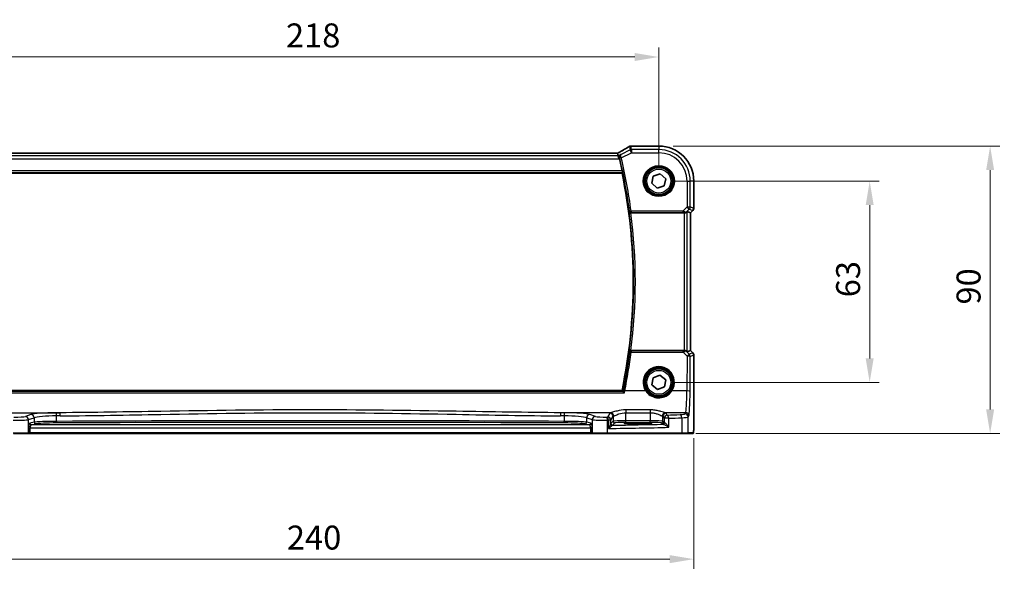
# Model space of a CAD drawing. Units: millimetres. Extents: x 0 to 6296, y 0 to 1124.
# Drawn here: x 1795 to 2103, y 396 to 569 of the extents above; entities that cross this region are included whole.
import ezdxf

# ---------------------------------------------------------------- set-up
doc = ezdxf.new("R2010")
doc.units = ezdxf.units.MM
for name, color, linetype, lineweight in [('Dimension (ISO)', 7, 'Continuous', 18), ('Visible (ISO)', 7, 'Continuous', 35), ('Visible Narrow (ISO)', 7, 'Continuous', 25)]:
    doc.layers.add(name, color=color, linetype=linetype, lineweight=lineweight)
doc.styles.add('Note Text (TK)', font='MS PGothic.ttf')
doc.dimstyles.new('Default - Method 1b (TK)', dxfattribs={"dimscale": 3, "dimtxt": 2.5, "dimasz": 2.5, "dimexe": 1, "dimexo": 1.5, "dimgap": 1, "dimtad": 1, "dimtoh": 1, "dimrnd": 1e-08, "dimdsep": 46, "dimtxsty": 'Note Text (TK)', "dimcen": 0.09, "dimdle": 5, "dimclrd": 100, "dimclre": 100, "dimclrt": 7, "dimadec": 1, "dimazin": 1, "dimtfac": 1, "dimtmove": 0, "dimatfit": 3, "dimfxl": 1, "dimtolj": 1, "dimlwd": -1, "dimlwe": -1, "dimarcsym": 0})

# ---------------------------------------------------------------- blocks, each defined once
blk = doc.blocks.new('*D60')
at = {"layer": 'Defpoints', "color": 0}
for p in [(1995.36, 518.64), (2061.34, 518.64), (1995.36, 455.64)]:
    blk.add_point(p, dxfattribs=at)
at = {"layer": 'Dimension (ISO)', "color": 100}
for p, q in [((1999.86, 518.64), (2064.34, 518.64)), ((2061.34, 463.14), (2061.34, 511.14)), ((1999.86, 455.64), (2064.34, 455.64))]:
    blk.add_line(p, q, dxfattribs=at)
for points in [[(2060.09, 511.14), (2062.59, 511.14), (2061.34, 518.64)], [(2060.09, 463.14), (2062.59, 463.14), (2061.34, 455.64)]]:
    blk.add_solid(points, dxfattribs=at)
at = {"layer": 'Dimension (ISO)', "color": 7, "insert": (2054.59, 482.26), "char_height": 7.5, "attachment_point": 4, "rotation": 90, "style": 'Note Text (TK)'}
blk.add_mtext('\\A1;63', dxfattribs=at)
blk = doc.blocks.new('*D61')
at = {"layer": 'Defpoints', "color": 0}
for p in [(1995.36, 529.58), (2099.02, 529.58), (2002.42, 439.64)]:
    blk.add_point(p, dxfattribs=at)
at = {"layer": 'Dimension (ISO)', "color": 100}
for p, q in [((1999.86, 529.58), (2102.02, 529.58)), ((2099.02, 447.14), (2099.02, 522.08)), ((2006.92, 439.64), (2102.02, 439.64))]:
    blk.add_line(p, q, dxfattribs=at)
for points in [[(2097.77, 522.08), (2100.27, 522.08), (2099.02, 529.58)], [(2097.77, 447.14), (2100.27, 447.14), (2099.02, 439.64)]]:
    blk.add_solid(points, dxfattribs=at)
at = {"layer": 'Dimension (ISO)', "color": 7, "insert": (2092.27, 477.69), "char_height": 7.5, "attachment_point": 4, "rotation": 90, "style": 'Note Text (TK)'}
blk.add_mtext('\\A1; 90', dxfattribs=at)
blk = doc.blocks.new('*D62')
at = {"layer": 'Defpoints', "color": 0}
for p in [(1777.36, 557.46), (1777.36, 518.64), (1995.36, 518.64)]:
    blk.add_point(p, dxfattribs=at)
at = {"layer": 'Dimension (ISO)', "color": 100}
for p, q in [((1777.36, 523.14), (1777.36, 560.46)), ((1995.36, 523.14), (1995.36, 560.46)), ((1987.86, 557.46), (1784.86, 557.46))]:
    blk.add_line(p, q, dxfattribs=at)
for points in [[(1784.86, 558.71), (1784.86, 556.21), (1777.36, 557.46)], [(1987.86, 558.71), (1987.86, 556.21), (1995.36, 557.46)]]:
    blk.add_solid(points, dxfattribs=at)
at = {"layer": 'Dimension (ISO)', "color": 7, "insert": (1878.71, 564.21), "char_height": 7.5, "attachment_point": 4, "style": 'Note Text (TK)'}
blk.add_mtext('\\A1;218', dxfattribs=at)
blk = doc.blocks.new('*D63')
at = {"layer": 'Defpoints', "color": 0}
for p in [(1766.41, 442.71), (2006.3, 442.71), (2006.3, 400.31)]:
    blk.add_point(p, dxfattribs=at)
at = {"layer": 'Dimension (ISO)', "color": 100}
for p, q in [((1766.41, 438.21), (1766.41, 397.31)), ((2006.3, 438.21), (2006.3, 397.31)), ((1773.91, 400.31), (1998.8, 400.31))]:
    blk.add_line(p, q, dxfattribs=at)
for points in [[(1773.91, 401.56), (1773.91, 399.06), (1766.41, 400.31)], [(1998.8, 401.56), (1998.8, 399.06), (2006.3, 400.31)]]:
    blk.add_solid(points, dxfattribs=at)
at = {"layer": 'Dimension (ISO)', "color": 7, "insert": (1876.7, 407.06), "char_height": 7.5, "attachment_point": 4, "style": 'Note Text (TK)'}
blk.add_mtext('\\A1; 240', dxfattribs=at)

msp = doc.modelspace()

# ---------------------------------------------------------------- linework, layer by layer
at = {"layer": 'Visible (ISO)'}
for p, q in [((1982.023, 527.3222), (1790.691, 527.3222)), ((1982.6113, 526.5609), (1982.4313, 527.323)), ((1995.357, 529.5842), (1986.9356, 529.5842)), ((1982.6113, 526.5609), (1982.847, 525.5623)), ((1788.8649, 521.138), (1983.8491, 521.138)), ((1993.639, 520.1813), (1995.8345, 520.8975)), ((1995.8345, 520.8975), (1997.5525, 519.3541)), ((1993.1614, 517.9218), (1993.639, 520.1813)), ((1994.8794, 516.3785), (1993.1614, 517.9218)), ((1997.5525, 519.3541), (1997.075, 517.0947)), ((2006.3032, 510.0745), (2006.3032, 518.638)), ((1997.075, 517.0947), (1994.8794, 516.3785)), ((1986.6458, 508.638), (2003.2813, 508.638)), ((2004.2799, 509.0841), (2005.3018, 508.6608)), ((2005.3032, 508.6603), (2005.3018, 508.6608)), ((2006.0103, 509.3674), (2005.3032, 508.6603)), ((2005.3032, 508.6603), (2005.3032, 465.6157)), ((2003.2813, 465.638), (1986.6458, 465.638)), ((2004.2799, 465.1918), (2005.3018, 465.6151)), ((2005.3032, 465.6157), (2005.3018, 465.6151)), ((2005.3032, 465.6157), (2006.0103, 464.9086)), ((2006.3032, 464.2015), (2006.3032, 442.7131)), ((1993.2005, 454.8116), (1993.5631, 457.0924)), ((1993.5631, 457.0924), (1995.7196, 457.9187)), ((1995.7196, 457.9187), (1997.5135, 456.4644)), ((1997.5135, 456.4644), (1997.1509, 454.1836)), ((1983.8491, 453.138), (1788.8649, 453.138)), ((1994.9944, 453.3572), (1993.2005, 454.8116)), ((1997.1509, 454.1836), (1994.9944, 453.3572)), ((1989.857, 442.9549), (1987.857, 442.9549)), ((1987.857, 442.6129), (1989.857, 442.6129)), ((1797.9699, 439.638), (1793.448, 439.638)), ((1797.9699, 439.638), (1798.0145, 439.638)), ((1798.0145, 439.638), (1798.6906, 439.638)), ((1798.6906, 439.638), (1974.0233, 439.638)), ((1974.0233, 439.638), (1974.6995, 439.638)), ((1974.6995, 439.638), (1974.7441, 439.638)), ((1979.266, 439.638), (1974.7441, 439.638)), ((2002.4241, 439.638), (1979.266, 439.638)), ((2004.3297, 439.638), (2002.4241, 439.638)), ((2004.3297, 439.638), (2005.976, 439.638))]:
    msp.add_line(p, q, dxfattribs=at)
for centre in [(1995.357, 518.638), (1995.357, 455.638)]:
    msp.add_circle(centre, 4.25, dxfattribs=at)
for centre, radius, start, end in [((1986.6123, 528.5566), 1, 94.725518, 120.643368), ((1986.9356, 528.5842), 1, 90, 95.046689), ((1995.357, 518.638), 10.9462, 0, 90), ((1820.832, 487.138), 166.7437, 12.003133, 13.360981), ((1820.832, 487.138), 166.525, 348.218876, 11.781124), ((2005.3032, 510.0745), 1, 315, 0), ((2005.3032, 464.2015), 1, 0, 45)]:
    msp.add_arc(centre, radius, start, end, dxfattribs=at)
for centre, major_axis, ratio, start_param, end_param in [((1982.023, 527.4185), (-1.8924, 0), 0.05089632, 1.57076247, 1.78634469), ((1969.2739, 530.0316), (20.3307, 0.064), 0.04954287, 5.72588084, 5.75618302), ((2003.2813, 508.5505), (1, 0), 0.08748866, 1.5020315, 1.57079633), ((2003.2813, 508.0816), (0.9993, 1.0021), 0.03700701, 0.01526811, 0.65408381), ((2003.2813, 465.7255), (-1, 0), 0.08748866, 1.57079633, 1.63956115), ((2003.2813, 466.1943), (0.9993, -1.0021), 0.03700701, 5.6291015, 6.2679172), ((1987.857, 442.7839), (3.2624, 0), 0.05240787, 1.57079633, 4.71238898), ((1989.857, 442.7839), (-3.2624, 0), 0.05240787, 1.57079633, 4.71238898)]:
    msp.add_ellipse(centre, major_axis=major_axis, ratio=ratio, start_param=start_param, end_param=end_param, dxfattribs=at)
for points, knots in [([(1982.9208, 527.5983), (1982.8904, 527.5814), (1982.859, 527.564), (1982.794, 527.5284), (1982.7605, 527.5101), (1982.6916, 527.4727), (1982.6562, 527.4536), (1982.5838, 527.4147), (1982.5468, 527.3949), (1982.4777, 527.3581), (1982.4459, 527.3413), (1982.4136, 527.3242)], [0.923294824, 0.923294824, 0.923294824, 0.923294824, 0.989801101, 0.989801101, 1.056307379, 1.056307379, 1.122813657, 1.122813657, 1.189319935, 1.189319935, 1.244399708, 1.244399708, 1.244399708, 1.244399708]), ([(1986.1026, 529.4169), (1985.9236, 529.3109), (1985.7375, 529.2015), (1985.3518, 528.9766), (1985.1521, 528.861), (1984.7397, 528.6237), (1984.527, 528.5021), (1984.0889, 528.2532), (1983.8636, 528.126), (1983.4011, 527.8661), (1983.1638, 527.7334), (1982.9208, 527.5983)], [0.681693487, 0.681693487, 0.681693487, 0.681693487, 0.730013755, 0.730013755, 0.778334022, 0.778334022, 0.826654289, 0.826654289, 0.874974556, 0.874974556, 0.923294824, 0.923294824, 0.923294824, 0.923294824]), ([(1983.4577, 526.9841), (1983.4565, 526.9834), (1983.4553, 526.9827), (1983.3796, 526.9389), (1983.3106, 526.8841), (1983.1905, 526.7553), (1983.1384, 526.6815), (1983.0443, 526.496), (1983.0068, 526.3782), (1982.9801, 526.1501), (1982.9815, 526.0453), (1983.0047, 525.9081), (1983.011, 525.8784), (1983.0185, 525.8487)], [-0.162363902, -0.162363902, -0.162363902, -0.162363902, -0.16175973, -0.16175973, -0.124111344, -0.124111344, -0.087758224, -0.087758224, -0.043176218, -0.043176218, -0.009335579, -0.009335579, 0, 0, 0, 0]), ([(1983.9301, 521.8149), (1983.9427, 521.7553), (1983.9552, 521.6918), (1983.9766, 521.5706), (1983.9853, 521.5134), (1983.9965, 521.4226), (1983.9999, 521.3831), (1984.0001, 521.3347), (1983.998, 521.3215), (1983.9944, 521.3168)], [0.2303086017, 0.2303086017, 0.2303086017, 0.2303086017, 0.2484705057, 0.2484705057, 0.2675597348, 0.2675597348, 0.2864409591, 0.2864409591, 0.3018833211, 0.3018833211, 0.3018833211, 0.3018833211]), ([(1986.092, 509.0307), (1986.0922, 509.0298), (1986.0924, 509.0288), (1986.1024, 508.9866), (1986.1183, 508.946), (1986.1616, 508.8699), (1986.1887, 508.8339), (1986.2629, 508.7595), (1986.3138, 508.7222), (1986.4193, 508.6719), (1986.4698, 508.6552), (1986.5556, 508.6406), (1986.5879, 508.6378), (1986.6207, 508.6379)], [-0.086014661, -0.086014661, -0.086014661, -0.086014661, -0.0855889131, -0.0855889131, -0.0670962424, -0.0670962424, -0.0492191983, -0.0492191983, -0.0268136083, -0.0268136083, -0.009839746, -0.009839746, 0, 0, 0, 0]), ([(2003.35, 508.6378), (2003.3883, 508.6376), (2003.426, 508.6394), (2003.5815, 508.6546), (2003.6995, 508.6872), (2003.9013, 508.7803), (2003.9863, 508.8398), (2004.0517, 508.8994)], [0.8298982879, 0.8298982879, 0.8298982879, 0.8298982879, 0.8410982076, 0.8410982076, 0.8775623183, 0.8775623183, 0.9130044145, 0.9130044145, 0.9130044145, 0.9130044145]), ([(1986.6207, 465.638), (1986.5705, 465.6383), (1986.5215, 465.6316), (1986.4187, 465.6047), (1986.3676, 465.5821), (1986.2623, 465.5177), (1986.2132, 465.4719), (1986.1348, 465.3683), (1986.107, 465.3088), (1986.0924, 465.2471), (1986.0922, 465.2462), (1986.092, 465.2452)], [-0.0863641224, -0.0863641224, -0.0863641224, -0.0863641224, -0.0711278383, -0.0711278383, -0.0525319041, -0.0525319041, -0.0274241135, -0.0274241135, 0, 0, 0.0004291171, 0.0004291171, 0.0004291171, 0.0004291171]), ([(2004.0517, 465.3766), (2003.9877, 465.4349), (2003.9056, 465.4926), (2003.7057, 465.587), (2003.5849, 465.621), (2003.4259, 465.6366), (2003.3882, 465.6384), (2003.35, 465.6382)], [0.4186015433, 0.4186015433, 0.4186015433, 0.4186015433, 0.4530214688, 0.4530214688, 0.4905261815, 0.4905261815, 0.5017410096, 0.5017410096, 0.5017410096, 0.5017410096]), ([(1984.5898, 452.3109), (1984.5889, 452.3119), (1984.5881, 452.3129), (1984.5316, 452.3786), (1984.4757, 452.4415), (1984.3751, 452.5508), (1984.3292, 452.5987), (1984.2598, 452.6672), (1984.2337, 452.6913), (1984.204, 452.7147), (1984.1958, 452.7202), (1984.1898, 452.7229)], [-0.0004006271, -0.0004006271, -0.0004006271, -0.0004006271, 0, 0, 0.0258161963, 0.0258161963, 0.0495461839, 0.0495461839, 0.0678892047, 0.0678892047, 0.0774994897, 0.0774994897, 0.0774994897, 0.0774994897]), ([(2006.3032, 442.7131), (2006.3032, 442.2781), (2006.3017, 441.8344), (2006.291, 441.1676), (2006.2853, 440.9253), (2006.2726, 440.5607), (2006.2666, 440.4219), (2006.2529, 440.1787), (2006.2451, 440.0737), (2006.2275, 439.908), (2006.219, 439.849), (2006.1952, 439.777), (2006.1849, 439.7537), (2006.1538, 439.7146), (2006.141, 439.7006), (2006.1123, 439.6777), (2006.1008, 439.6696), (2006.08, 439.6585), (2006.0724, 439.6549), (2006.0601, 439.6504), (2006.0559, 439.6489), (2006.0475, 439.6465), (2006.0433, 439.6454), (2006.0362, 439.6438), (2006.0333, 439.6432), (2006.0154, 439.6398), (2005.9986, 439.638), (2005.9824, 439.638)], [0, 0, 0, 0, 0.13050405, 0.13050405, 0.207660035, 0.207660035, 0.259901362, 0.259901362, 0.312316257, 0.312316257, 0.364623156, 0.364623156, 0.390623522, 0.390623522, 0.403660071, 0.403660071, 0.41021753, 0.41021753, 0.413472392, 0.413472392, 0.41509535, 0.41509535, 0.416723133, 0.416723133, 0.418371256, 0.418371256, 0.430933542, 0.430933542, 0.430933542, 0.430933542])]:
    msp.add_open_spline(points, degree=3, knots=knots, dxfattribs=at)
for points, degree in [([(1982.4313, 527.323), (1982.4311, 527.324), (1982.4299, 527.3244), (1982.4278, 527.3244)], 3), ([(1983.0625, 525.67), (1983.0486, 525.7286), (1983.0338, 525.7888), (1983.0185, 525.8487)], 3), ([(1983.9944, 521.3168), (1983.9217, 521.2273), (1983.8491, 521.138)], 2), ([(1986.6458, 508.638), (1986.6376, 508.638), (1986.6292, 508.638), (1986.6207, 508.6379)], 3), ([(1986.6207, 465.638), (1986.6292, 465.638), (1986.6376, 465.638), (1986.6458, 465.638)], 3), ([(1984.182, 452.7281), (1984.1834, 452.7263), (1984.186, 452.7246), (1984.1898, 452.7229)], 3), ([(2005.976, 439.638), (2005.9771, 439.638), (2005.9779, 439.638), (2005.9785, 439.638)], 3)]:
    msp.add_open_spline(points, degree=degree, dxfattribs=at)
msp.add_rational_spline([(1984.182, 452.7281), (1984.0155, 452.9333), (1983.8491, 453.138)], [0.999999999754, 0.99999999949, 1], degree=2, dxfattribs=at)
at = {"layer": 'Visible Narrow (ISO)'}
for p, q in [((1790.691, 527.3208), (1982.023, 527.3208)), ((1982.023, 527.3208), (1982.023, 527.3222)), ((1983.4577, 526.9841), (1982.6113, 526.5609)), ((1986.419, 528.3768), (1983.5969, 526.9658)), ((1983.6227, 525.8622), (1986.8656, 527.4836)), ((1986.1657, 529.4498), (1986.419, 528.3768)), ((1986.8656, 527.4836), (1986.419, 528.3768)), ((1986.8656, 528.4823), (1986.6123, 529.5552)), ((1995.357, 528.4823), (1986.8656, 528.4823)), ((1986.8656, 528.4823), (1986.8656, 527.4836)), ((1986.8656, 527.4836), (1995.357, 527.4836)), ((1986.9356, 529.5828), (1986.9356, 529.5842)), ((1986.9356, 529.5828), (1995.357, 529.5828)), ((1995.357, 529.5842), (1995.357, 529.5828)), ((1995.357, 529.5828), (1995.357, 528.4823)), ((1995.357, 527.4836), (1995.357, 528.4823)), ((1789.867, 525.5623), (1982.847, 525.5623)), ((1982.6113, 526.5609), (1790.1027, 526.5609)), ((1982.847, 525.5623), (1983.0625, 525.67)), ((1983.6227, 525.8622), (1983.1381, 525.7469)), ((1788.7196, 521.3168), (1983.9944, 521.3168)), ((1983.9301, 521.8149), (1788.7839, 521.8149)), ((2004.2026, 518.638), (2004.2026, 510.5303)), ((2004.2026, 518.638), (2005.2013, 518.638)), ((2005.2013, 510.5303), (2005.2013, 518.638)), ((2006.3018, 518.638), (2005.2013, 518.638)), ((2006.3032, 518.638), (2006.3018, 518.638)), ((2006.3018, 518.638), (2006.3018, 510.0745)), ((1986.207, 509.1616), (1986.7007, 509.2274)), ((2002.8997, 509.2274), (1986.7007, 509.2274)), ((1986.7007, 509.2274), (1986.7007, 508.7293)), ((1986.7007, 508.7293), (2002.8997, 508.7293)), ((2004.2026, 510.5303), (2002.8997, 509.2274)), ((2002.8997, 509.2274), (2002.8997, 508.7293)), ((2003.2813, 508.638), (2003.2813, 465.638)), ((2003.3622, 508.718), (2003.35, 508.6378)), ((2004.0517, 508.8994), (2004.064, 508.9794)), ((2004.064, 508.9794), (2004.9088, 509.8242)), ((2004.2026, 510.5303), (2005.2013, 510.5303)), ((2004.9088, 509.8242), (2004.2026, 510.5303)), ((2004.2799, 465.1918), (2004.2799, 509.0841)), ((2004.9088, 509.8242), (2006.0093, 509.3683)), ((2006.3018, 510.0745), (2005.2013, 510.5303)), ((2006.0093, 509.3683), (2005.3018, 508.6608)), ((2005.3018, 508.6608), (2005.3018, 465.6151)), ((2006.0093, 509.3683), (2006.0103, 509.3674)), ((2006.3032, 510.0745), (2006.3018, 510.0745)), ((1986.7045, 465.5423), (1986.7045, 465.0878)), ((2002.9438, 465.5423), (1986.7045, 465.5423)), ((2002.9438, 465.0878), (2002.9438, 465.5423)), ((2003.3631, 465.552), (2003.35, 465.6382)), ((2004.0652, 465.2888), (2004.0517, 465.3766)), ((2004.9003, 464.4482), (2004.0652, 465.2888)), ((2005.3018, 465.6151), (2006.0093, 464.9076)), ((1986.7045, 465.0878), (2002.9438, 465.0878)), ((2002.9438, 465.0878), (2004.1941, 463.8293)), ((2004.1941, 463.8293), (2004.1443, 452.9494)), ((2006.0093, 464.9076), (2004.9003, 464.4482)), ((2005.1429, 452.8622), (2005.1928, 463.7421)), ((2005.1928, 463.7421), (2006.3018, 464.2015)), ((2006.0103, 464.9086), (2006.0093, 464.9076)), ((2006.3018, 464.2015), (2006.3032, 464.2015)), ((2006.3018, 464.2015), (2006.3018, 442.7131)), ((1991.2558, 452.9494), (1984.7255, 452.9494)), ((2004.1443, 452.9494), (1999.4582, 452.9494)), ((1788.1242, 452.3109), (1984.5898, 452.3109)), ((1984.1898, 452.7229), (1788.5241, 452.7229)), ((1985.0716, 447.0243), (1985.0716, 446.1471)), ((1992.6569, 447.0243), (1985.0716, 447.0243)), ((1992.6569, 447.0243), (1992.6569, 446.1471)), ((1792.359, 446.1316), (1808.0058, 446.1316)), ((1798.9447, 445.5423), (1797.1972, 444.9717)), ((1798.1631, 443.9755), (1799.9107, 444.5461)), ((1798.1631, 439.838), (1798.1631, 443.9755)), ((1799.9107, 444.5461), (1799.9107, 443.1427)), ((1806.9471, 443.4325), (1806.9471, 445.1268)), ((1980.3549, 446.1316), (1964.7082, 446.1316)), ((1965.7668, 445.1268), (1965.7668, 443.4325)), ((1972.8033, 444.5461), (1974.5509, 443.9755)), ((1972.8033, 443.1427), (1972.8033, 444.5461)), ((1975.5168, 444.9717), (1973.7692, 445.5423)), ((1974.5509, 443.9755), (1974.5509, 439.838)), ((1979.3108, 439.838), (1979.3108, 443.7877)), ((1980.0784, 446.0093), (1979.3475, 444.7891)), ((1980.3461, 443.7929), (1979.5747, 443.7929)), ((1979.5747, 443.7929), (1979.5747, 441.2098)), ((1980.3461, 443.7929), (1981.0771, 445.0131)), ((1980.3461, 442.6649), (1980.3461, 443.7929)), ((1981.0771, 445.0131), (1981.0771, 443.4386)), ((1985.0716, 446.1471), (1992.6569, 446.1471)), ((1985.0716, 443.6125), (1985.0716, 446.1471)), ((1985.0716, 443.1132), (1985.0716, 443.6125)), ((1992.6569, 443.6125), (1985.0716, 443.6125)), ((1992.6569, 446.1471), (1992.6569, 443.6125)), ((1992.6569, 443.1132), (1992.6569, 443.6125)), ((1996.6515, 445.0131), (1997.0276, 444.3852)), ((1996.6515, 443.4386), (1996.6515, 445.0131)), ((1998.4758, 444.3852), (1997.0276, 444.3852)), ((1997.0276, 444.3852), (1997.0276, 443.0625)), ((2003.7393, 446.1316), (1997.3736, 446.1316)), ((1998.0262, 445.3814), (1997.6501, 446.0093)), ((1998.4758, 441.5645), (1998.4758, 444.3852)), ((2002.5235, 444.5733), (2002.5235, 439.838)), ((2003.7393, 446.1316), (2003.5308, 445.7835)), ((2004.5294, 444.7873), (2004.7379, 445.1354)), ((2004.5294, 439.838), (2004.5294, 444.7873)), ((1798.2077, 441.3861), (1798.6906, 441.3861)), ((1798.2077, 441.3861), (1798.2077, 439.838)), ((1799.9107, 443.1427), (1798.5886, 442.8841)), ((1798.6906, 441.3861), (1974.0233, 441.3861)), ((1798.6906, 439.838), (1798.6906, 441.3861)), ((1799.0715, 442.3848), (1800.3936, 442.6433)), ((1973.6424, 442.3848), (1799.0715, 442.3848)), ((1972.3203, 442.6433), (1973.6424, 442.3848)), ((1974.1254, 442.8841), (1972.8033, 443.1427)), ((1974.5063, 441.3861), (1974.0233, 441.3861)), ((1974.0233, 441.3861), (1974.0233, 439.838)), ((1974.5063, 439.838), (1974.5063, 441.3861)), ((1981.0771, 443.4386), (1980.3655, 442.727)), ((1980.8648, 442.2277), (1981.5764, 442.9393)), ((1985.0716, 443.1132), (1992.6569, 443.1132)), ((1987.857, 442.6129), (1987.857, 442.9549)), ((1989.857, 442.6129), (1989.857, 442.9549)), ((1996.1521, 442.9393), (1996.5283, 442.5632)), ((1997.0276, 443.0625), (1996.6515, 443.4386)), ((2006.3032, 442.7131), (2006.3018, 442.7131)), ((1793.4032, 439.838), (1798.1631, 439.838)), ((1798.2077, 439.838), (1798.1631, 439.838)), ((1798.6906, 439.838), (1798.2077, 439.838)), ((1798.6906, 439.838), (1798.6906, 439.638)), ((1974.0233, 439.838), (1798.6906, 439.838)), ((1974.0233, 439.838), (1974.0233, 439.638)), ((1974.5063, 439.838), (1974.0233, 439.838)), ((1974.5509, 439.838), (1974.5063, 439.838)), ((1974.5509, 439.838), (1979.3108, 439.838)), ((1979.3108, 439.838), (2002.5235, 439.838)), ((2002.5235, 439.838), (2004.5294, 439.838)), ((2006.1758, 439.838), (2004.5294, 439.838))]:
    msp.add_line(p, q, dxfattribs=at)
for centre, radius in [((1995.357, 518.638), 4.8747), ((1995.357, 518.638), 4.6748), ((1995.357, 518.638), 4.5067), ((1995.357, 518.638), 4.3069), ((1995.357, 518.638), 3.75), ((1995.357, 455.638), 4.5067), ((1995.357, 455.638), 4.3069), ((1995.357, 455.638), 3.75)]:
    msp.add_circle(centre, radius, dxfattribs=at)
for centre, radius, start, end in [((1995.357, 518.638), 10.9448, 0, 90), ((1995.357, 518.638), 9.8443, 0, 90), ((1995.357, 518.638), 8.8457, 0, 90), ((1820.832, 487.138), 166.835, 7.585673, 13.380682), ((1820.832, 487.138), 167.3331, 7.585673, 13.380682), ((1820.832, 487.138), 166.7038, 352.453704, 7.546296), ((1820.832, 487.138), 167.2019, 352.612048, 7.387952)]:
    msp.add_arc(centre, radius, start, end, dxfattribs=at)
for centre, major_axis, ratio, start_param, end_param in [((1982.023, 527.4256), (2, 0), 0.05240778, 4.71238898, 4.91801634), ((1981.5764, 527.0102), (1.9994, 1.0025), 0.04684915, 5.12275543, 5.45306104), ((1983.4068, 526.7244), (-0.486, 0.8739), 0.64210111, 6.21486372, 6.28318531), ((1968.4297, 521.2407), (20.9942, 10.526), 0.04684915, 5.45306104, 5.69466238), ((1986.6123, 528.5566), (-0.5097, 0.8604), 0.8050364, 6.19484775, 6.28318531), ((1986.6123, 528.5566), (0.9732, 0.2298), 0.99855333, 1.33929603, 1.80229662), ((1986.8656, 527.4836), (-0.9732, -0.2298), 0.99855333, 4.48088869, 4.94388927), ((1986.6123, 528.5566), (-0.0824, 0.9966), 0.84374206, 6.18552466, 6.28318531), ((1968.8763, 530.1445), (21, 0), 0.05240778, 5.71814711, 5.7475933), ((1986.9356, 528.5842), (-0.088, 0.9961), 0.85909459, 6.18075102, 6.28318531), ((1983.6006, 525.9516), (-0.4845, -0.1236), 0.17572747, 4.7505503, 6.19453582), ((1986.7007, 509.2274), (0.3762, -0.3294), 0.99330615, 3.99651559, 5.42826237), ((2002.8559, 509.1836), (1.0614, -0.3524), 0.0494607, 0.81167584, 1.54599516), ((2002.8559, 508.6855), (0.7085, 0.0027), 0.06162707, 0.77445607, 1.50877539), ((2003.3578, 509.6856), (0.904, -0.4362), 0.95591855, 5.14893757, 5.9330547), ((2003.3622, 509.2161), (-0.0295, -0.4991), 0.55941635, 0.10534267, 1.1096046), ((2003.3578, 509.6856), (-0.729, 0.6851), 0.46466527, 2.29067117, 3.0747883), ((2004.2026, 510.5303), (0.3827, 0.9239), 0.99839497, 4.3202575, 5.10452046), ((2005.3032, 510.0745), (-0.3827, -0.9239), 0.99839497, 1.17866484, 1.96292781), ((1986.7045, 465.0442), (-0.3762, -0.3294), 0.99330628, 3.99652697, 5.42825099), ((2002.8565, 465.5866), (0.7089, -0.0055), 0.06194438, 4.83627361, 5.50902575), ((2002.8565, 465.0885), (1.0624, 0.3494), 0.02501308, 4.78638575, 5.45913789), ((2003.359, 464.5827), (-0.9046, -0.4343), 0.95837897, 3.49289511, 4.27701224), ((2003.3631, 465.0539), (-0.0278, 0.4992), 0.53585557, 5.21244456, 6.17977387), ((2003.359, 464.5827), (0.7308, 0.6831), 0.49764186, 0.06760764, 0.85172477), ((1820.832, 485.9019), (0, -167.1782), 0.99997071, 1.37238679, 1.44596962), ((1986.7045, 465.0442), (-0.4961, 0.0622), 0.08648274, 4.72324001, 6.19558982), ((2004.1941, 463.7421), (0.7094, 0.7048), 0.06194553, 0.05246072, 1.50933), ((2004.1941, 463.7421), (1, -0.0046), 0.08715483, 0.05256006, 1.57119594), ((2004.1941, 463.7421), (-0.3827, 0.9239), 0.99839497, 4.3202575, 5.10452046), ((2005.3032, 464.2015), (0.3827, -0.9239), 0.99839497, 1.17866484, 1.96292781), ((1995.357, 455.6404), (0, 4.9053), 0.99999533, 4.13170219, 8.43466842), ((1984.7255, 452.9058), (-0.4902, 0.0986), 0.08545857, 4.72956864, 6.19559761), ((1991.2558, 452.932), (0.1672, 0.1097), 0.07295324, 0.03499989, 1.52296476), ((1999.4582, 452.932), (-0.1672, 0.1097), 0.07295324, 4.76022055, 6.24818542), ((2003.7005, 453.6031), (0, -7.5), 0.05939548, 0.08726646, 1.48352986), ((2004.1443, 452.8622), (1, -0.0046), 0.08715483, 0.05256006, 1.57119594), ((2004.6991, 453.6031), (0, 8.5), 0.05240778, 3.22885912, 4.62512252), ((1794.2994, 444.0434), (4, 0), 0.0656165, 4.4864183, 6.02138592), ((1794.2994, 445.0396), (-3, 0), 0.08748866, 1.34482565, 2.87979327), ((1797.1972, 443.9755), (-0.3104, 0.9506), 0.9624951, 4.40789574, 5.95613258), ((1807.6381, 445.3385), (-9, 0), 0.08748866, 4.79886203, 6.02138592), ((1798.9447, 444.5461), (-0.3104, 0.9506), 0.9624951, 4.40789574, 5.95613258), ((1807.6381, 444.3423), (8, 0), 0.09842475, 1.65726938, 2.87979327), ((1886.357, 365.8937), (-920.4644, 0), 0.08748866, 4.7976135, 4.79886203), ((1806.8608, 445.1268), (-0.0076, 1), 0.08636286, 4.71173398, 6.19559073), ((1886.357, 364.8975), (919.4644, 0), 0.08758382, 1.65602085, 1.65726938), ((1886.357, 395.4516), (-919.4644, 0), 0.05237928, 4.62591593, 4.79886203), ((1808.0058, 445.1354), (-0.0075, 1), 0.08511903, 4.71175278, 6.19560017), ((1964.7082, 445.1354), (0.0075, 1), 0.08511903, 0.08758514, 1.57143253), ((1886.357, 364.8975), (919.4644, 0), 0.08758382, 1.48432327, 1.48557181), ((1886.357, 365.8937), (-920.4644, 0), 0.08748866, 4.62591593, 4.62716446), ((1965.8532, 445.1268), (0.0076, 1), 0.08636286, 0.08759457, 1.57145133), ((1965.0759, 444.3423), (8, 0), 0.09842475, 0.26179939, 1.48432327), ((1965.0759, 445.3385), (-9, 0), 0.08748866, 3.40339204, 4.62591593), ((1973.7692, 444.5461), (0.3104, 0.9506), 0.9624951, 0.32705272, 1.87528957), ((1975.5168, 443.9755), (0.3104, 0.9506), 0.9624951, 0.32705272, 1.87528957), ((1978.4146, 444.0434), (4, 0), 0.0656165, 3.40339204, 4.93835966), ((1978.4146, 445.0396), (-3, 0), 0.08748866, 0.26179939, 1.79676701), ((1960.2663, 451.9461), (-84, 0), 0.08748866, 1.79676701, 1.79995354), ((1979.0867, 443.7877), (-0.0201, 0.9998), 0.22400944, 4.70788342, 6.19363729), ((1960.2663, 450.9499), (85, 0), 0.08645939, 4.93835966, 4.94154619), ((1979.3475, 443.7929), (-0.8579, 0.5139), 0.9948398, 3.68357743, 5.24981236), ((1979.3475, 443.7929), (-0.0204, 0.9998), 0.227112, 4.70775431, 6.19357106), ((1985.0716, 445.9864), (-5, 0), 0.08748866, 5.94492009, 6.23082543), ((1980.0784, 445.0131), (-0.8579, 0.5139), 0.9948398, 3.68357743, 5.24981236), ((1980.3549, 445.1354), (-0.2413, 0.9704), 0.94013542, 4.48270489, 6.02457445), ((1985.0716, 444.9902), (4, 0), 0.10936083, 2.80332744, 3.08923278), ((1985.0716, 443.429), (-4, 0), 0.04585681, 4.71238898, 6.23082543), ((1992.6569, 443.429), (-4, 0), 0.04585681, 3.19395253, 4.71238898), ((1997.3736, 445.1354), (0.2413, 0.9704), 0.94013542, 0.25861086, 1.80048042), ((1992.6569, 444.9902), (4, 0), 0.10936083, 0.05235988, 0.33826521), ((1997.6501, 445.0131), (0.8579, 0.5139), 0.9948398, 1.03337295, 2.59960788), ((1998.0262, 444.3852), (-0.8579, -0.5139), 0.9948398, 4.1749656, 5.74120053), ((1992.6569, 445.9864), (-5, 0), 0.08748866, 3.19395253, 3.47985787), ((1960.2663, 451.9461), (-84, 0), 0.08748866, 2.03702722, 2.09109917), ((1998.0262, 444.3852), (-0.044, 0.999), 0.44917542, 4.69261562, 6.18547957), ((1960.2663, 450.9499), (85, 0), 0.08645939, 5.17861987, 5.23269183), ((2000.5349, 445.7973), (-3, 0), 0.08748866, 2.09109917, 3.08923278), ((2002.0263, 444.5733), (-0.0501, 0.9987), 0.49667336, 4.68749695, 6.18259871), ((2000.5349, 444.8011), (4, 0), 0.0656165, 5.23269183, 6.23082543), ((2003.5308, 444.7873), (-0.8579, 0.5139), 0.9948398, 3.68357743, 5.24981236), ((2003.7393, 445.1354), (-0.8579, 0.5139), 0.9948398, 3.68357743, 5.24981236), ((1798.6096, 441.3861), (0, -1.5), 0.26794919, 3.19395253, 4.71238898), ((1799.0715, 442.8841), (0.096, -0.4907), 0.96469056, 4.52589906, 6.08314943), ((1799.0926, 441.3861), (0, 1), 0.40192379, 0.05235988, 1.57079633), ((1807.6381, 443.0409), (-8, 0), 0.04913229, 4.79886203, 6.02138592), ((1800.3936, 443.1427), (0.096, -0.4907), 0.96469056, 4.52589906, 6.08314943), ((1807.6381, 442.5416), (7.5, 0), 0.05240778, 1.65726938, 2.87979327), ((1806.9903, 443.4325), (0.0023, -0.5), 0.08636444, 4.71199661, 6.23062888), ((1886.357, 394.9523), (918.9644, 0), 0.05240778, 1.48432327, 1.65726938), ((1965.7236, 443.4325), (-0.0023, -0.5), 0.08636444, 0.05255643, 1.5711887), ((1965.0759, 442.5416), (7.5, 0), 0.05240778, 0.26179939, 1.48432327), ((1965.0759, 443.0409), (-8, 0), 0.04913229, 3.40339204, 4.62591593), ((1972.3203, 443.1427), (-0.096, -0.4907), 0.96469056, 0.20003588, 1.75728625), ((1973.6424, 442.8841), (-0.096, -0.4907), 0.96469056, 0.20003588, 1.75728625), ((1973.6214, 441.3861), (0, -1), 0.40192379, 1.57079633, 3.08923278), ((1974.1044, 441.3861), (0, 1.5), 0.26794919, 4.71238898, 6.23082543), ((1960.2663, 445.4969), (85, 0), 0.05179122, 4.94154619, 5.17861987), ((1980.8455, 442.6649), (-0.492, 0.0891), 0.95935891, 0.18654441, 1.68478983), ((1980.8648, 442.727), (-0.3536, 0.3536), 0.99726469, 0.78676769, 2.35482496), ((1960.2663, 446.4956), (-84, 0), 0.05240778, 1.81854255, 2.01960237), ((1981.5764, 443.4386), (-0.3536, 0.3536), 0.99726469, 0.78676769, 2.35482496), ((1985.0716, 442.9297), (3.5, 0), 0.05240778, 1.57079633, 3.08923278), ((1992.6569, 442.9297), (3.5, 0), 0.05240778, 0.05235988, 1.57079633), ((1996.1521, 443.4386), (0.3536, 0.3536), 0.99726469, 3.92836034, 5.49641762), ((1996.5283, 443.0625), (0.3536, 0.3536), 0.99726469, 3.92836034, 5.49641762), ((1998.0262, 442.5673), (1.5, 0), 0.05240778, 3.19395253, 3.64608167), ((1996.7131, 443.0286), (-0.0472, -0.4978), 0.87450171, 0.10811469, 1.65361121), ((1998.0262, 443.0666), (-1, 0), 0.07861167, 0.05235988, 0.50448901), ((1797.9699, 439.838), (0, -0.2), 0.96592583, 0, 1.57079633), ((1798.0145, 439.838), (0, -0.2), 0.96592583, 0, 1.57079633), ((1974.6995, 439.838), (0, -0.2), 0.96592583, 4.71238898, 6.28318531), ((1974.7441, 439.838), (0, -0.2), 0.96592583, 4.71238898, 6.28318531), ((1979.266, 439.838), (0, -0.2), 0.22405247, 0, 1.57079633), ((2002.4241, 439.838), (0, -0.2), 0.49714293, 0, 1.57079633), ((2004.3297, 439.838), (0, -0.2), 0.99862953, 0, 1.57079633), ((2005.976, 439.838), (0, -0.2), 0.99862953, 0, 1.57079633)]:
    msp.add_ellipse(centre, major_axis=major_axis, ratio=ratio, start_param=start_param, end_param=end_param, dxfattribs=at)
for points, knots in [([(1983.5969, 526.9658), (1983.4885, 526.9076), (1983.3903, 526.8271), (1983.2323, 526.6316), (1983.1701, 526.5188), (1983.1, 526.2878), (1983.0832, 526.1774), (1983.088, 525.9868), (1983.0978, 525.9109), (1983.1161, 525.8361)], [-0.0812577473, -0.0812577473, -0.0812577473, -0.0812577473, -0.0550910876, -0.0550910876, -0.0306061598, -0.0306061598, -0.0117715999, -0.0117715999, 0, 0, 0, 0]), ([(1983.5605, 526.032), (1983.534, 526.1032), (1983.5123, 526.1739), (1983.469, 526.3475), (1983.4552, 526.4444), (1983.4464, 526.6407), (1983.4583, 526.7312), (1983.5076, 526.8788), (1983.5469, 526.9333), (1983.5969, 526.9658)], [0, 0, 0, 0, 0.0117715999, 0.0117715999, 0.0306061598, 0.0306061598, 0.0550910876, 0.0550910876, 0.0812577473, 0.0812577473, 0.0812577473, 0.0812577473]), ([(1983.02, 525.8485), (1983.0431, 525.8455), (1983.0662, 525.8425), (1983.0894, 525.8396), (1983.0983, 525.8384), (1983.1072, 525.8373), (1983.1161, 525.8361)], [-0.365667055, -0.365667055, -0.365667055, -0.365667055, -0.290641901, -0.290641901, -0.290641901, -0.261670179, -0.261670179, -0.261670179, -0.261670179]), ([(1983.1161, 525.8361), (1983.1199, 525.8214), (1983.1236, 525.8066), (1983.1309, 525.7769), (1983.1345, 525.7619), (1983.1381, 525.7469)], [0, 0, 0, 0, 0.00462954027, 0.00462954027, 0.00925908053, 0.00925908053, 0.00925908053, 0.00925908053]), ([(1983.6227, 525.8622), (1983.6124, 525.8907), (1983.602, 525.9191), (1983.5813, 525.9758), (1983.5708, 526.004), (1983.5605, 526.032)], [-0.00925908053, -0.00925908053, -0.00925908053, -0.00925908053, -0.00462954027, -0.00462954027, 0, 0, 0, 0]), ([(1986.207, 509.1616), (1986.1995, 509.1531), (1986.1919, 509.1445), (1986.1844, 509.136), (1986.1536, 509.1009), (1986.1228, 509.0658), (1986.092, 509.0307)], [-0.407084946, -0.407084946, -0.407084946, -0.407084946, -0.377493732, -0.377493732, -0.377493732, -0.256073798, -0.256073798, -0.256073798, -0.256073798]), ([(1986.6207, 508.638), (1986.6399, 508.6598), (1986.659, 508.6817), (1986.6782, 508.7036), (1986.6857, 508.7121), (1986.6932, 508.7207), (1986.7007, 508.7293)], [0.302023749, 0.302023749, 0.302023749, 0.302023749, 0.377493732, 0.377493732, 0.377493732, 0.407084946, 0.407084946, 0.407084946, 0.407084946]), ([(1986.092, 465.2452), (1986.1229, 465.21), (1986.1539, 465.1747), (1986.1849, 465.1395), (1986.1935, 465.1297), (1986.2022, 465.1198), (1986.2108, 465.11)], [-0.362140596, -0.362140596, -0.362140596, -0.362140596, -0.240138469, -0.240138469, -0.240138469, -0.206091849, -0.206091849, -0.206091849, -0.206091849]), ([(1986.7045, 465.5423), (1986.6959, 465.5522), (1986.6873, 465.562), (1986.6786, 465.5719), (1986.6593, 465.5939), (1986.64, 465.616), (1986.6207, 465.638)], [0.206091849, 0.206091849, 0.206091849, 0.206091849, 0.240138469, 0.240138469, 0.240138469, 0.316190645, 0.316190645, 0.316190645, 0.316190645]), ([(1986.2108, 465.11), (1985.9621, 463.1272), (1985.6776, 461.1489), (1985.3578, 459.1763), (1985.1696, 458.0158), (1984.9691, 456.8573), (1984.591, 454.8019), (1984.4182, 453.904), (1984.238, 453.0077)], [-1.4459696196, -1.4459696196, -1.4459696196, -1.4459696196, -1.4100024925, -1.4100024925, -1.4100024925, -1.3888429381, -1.3888429381, -1.3723867938, -1.3723867938, -1.3723867938, -1.3723867938]), ([(1991.4226, 453.042), (1991.1971, 453.3858), (1991.0169, 453.7593), (1990.6072, 455.0021), (1990.577, 455.9355), (1991.015, 457.6245), (1991.4542, 458.3848), (1992.5933, 459.5044), (1993.2555, 459.8993), (1994.4199, 460.2579), (1994.8884, 460.3284), (1995.357, 460.3284), (1995.8256, 460.3284), (1996.2941, 460.2579), (1997.4585, 459.8993), (1998.1207, 459.5044), (1999.2597, 458.3848), (1999.699, 457.6245), (2000.137, 455.9355), (2000.1068, 455.0021), (1999.6971, 453.7593), (1999.5169, 453.3858), (1999.2914, 453.042)], [-2.15148311, -2.15148311, -2.15148311, -2.15148311, -1.88936828, -1.88936828, -1.31718329, -1.31718329, -0.77687179, -0.77687179, -0.29879684, -0.29879684, 0, 0, 0, 0.29879684, 0.29879684, 0.77687179, 0.77687179, 1.31718329, 1.31718329, 1.88936828, 1.88936828, 2.15148311, 2.15148311, 2.15148311, 2.15148311]), ([(1991.2558, 452.9494), (1991.4348, 452.6836), (1991.6402, 452.4358), (1992.3709, 451.7122), (1992.9829, 451.3243), (1994.3062, 450.8439), (1995.0144, 450.744), (1996.3821, 450.8413), (1997.0387, 451.0263), (1998.0809, 451.5605), (1998.4952, 451.8613), (1999.0785, 452.4415), (1999.2812, 452.6866), (1999.4582, 452.9494)], [-0.979339656, -0.979339656, -0.979339656, -0.979339656, -0.881149564, -0.881149564, -0.66392258, -0.66392258, -0.454200346, -0.454200346, -0.252333526, -0.252333526, -0.097051356, -0.097051356, 0, 0, 0, 0]), ([(1999.2914, 453.042), (1999.1216, 452.7832), (1998.9271, 452.5417), (1998.3677, 451.9702), (1997.9703, 451.6738), (1996.9706, 451.1474), (1996.3406, 450.9651), (1995.0283, 450.8691), (1994.3488, 450.9677), (1993.0792, 451.4411), (1992.4922, 451.8234), (1991.7913, 452.5361), (1991.5944, 452.7802), (1991.4226, 453.042)], [0, 0, 0, 0, 0.097051356, 0.097051356, 0.252333526, 0.252333526, 0.454200346, 0.454200346, 0.66392258, 0.66392258, 0.881149564, 0.881149564, 0.979339656, 0.979339656, 0.979339656, 0.979339656]), ([(1964.7082, 446.1316), (1953.8178, 446.2034), (1942.9125, 446.3921), (1916.798, 446.8154), (1901.5782, 447.0243), (1870.7395, 447.0243), (1855.1231, 446.8031), (1829.0101, 446.3788), (1818.5009, 446.2008), (1808.0058, 446.1316)], [0, 0, 0, 0, 3.27909439, 3.27909439, 7.84538243, 7.84538243, 12.53066198, 12.53066198, 15.69076486, 15.69076486, 15.69076486, 15.69076486]), ([(1985.0716, 447.0243), (1984.0757, 447.0243), (1983.0933, 446.8636), (1981.7441, 446.5351), (1981.2748, 446.3914), (1980.6811, 446.2157), (1980.4936, 446.162), (1980.3549, 446.1316)], [0, 0, 0, 0, 0.298765216, 0.298765216, 0.499965204, 0.499965204, 0.625715197, 0.625715197, 0.625715197, 0.625715197]), ([(1997.3736, 446.1316), (1997.0997, 446.1917), (1996.6352, 446.3445), (1995.6794, 446.611), (1995.269, 446.716), (1994.4137, 446.8848), (1993.9741, 446.951), (1993.2359, 447.012), (1992.9464, 447.0243), (1992.6569, 447.0243)], [-0.625710915, -0.625710915, -0.625710915, -0.625710915, -0.37724858, -0.37724858, -0.225772112, -0.225772112, -0.086835428, -0.086835428, 0, 0, 0, 0]), ([(1808.0909, 445.1354), (1818.5746, 445.2139), (1829.0724, 445.4156), (1855.157, 445.8965), (1870.7565, 446.1471), (1901.5616, 446.1471), (1916.7649, 445.9103), (1942.851, 445.4307), (1953.7446, 445.2168), (1964.6231, 445.1354)], [-15.69076486, -15.69076486, -15.69076486, -15.69076486, -12.53066198, -12.53066198, -7.84538243, -7.84538243, -3.27909439, -3.27909439, 0, 0, 0, 0]), ([(1981.2983, 445.1354), (1981.4092, 445.1699), (1981.5592, 445.2307), (1982.0341, 445.4299), (1982.4096, 445.5927), (1983.489, 445.965), (1984.2749, 446.1471), (1985.0716, 446.1471)], [-0.625715197, -0.625715197, -0.625715197, -0.625715197, -0.499965204, -0.499965204, -0.298765216, -0.298765216, 0, 0, 0, 0]), ([(1992.6569, 446.1471), (1992.8885, 446.1471), (1993.1201, 446.1331), (1993.7107, 446.064), (1994.0623, 445.9891), (1994.7466, 445.7977), (1995.0749, 445.6787), (1995.8396, 445.3767), (1996.2111, 445.2035), (1996.4303, 445.1354)], [0, 0, 0, 0, 0.086835428, 0.086835428, 0.225772112, 0.225772112, 0.37724858, 0.37724858, 0.625710915, 0.625710915, 0.625710915, 0.625710915]), ([(1980.3461, 442.6649), (1980.3427, 442.6365), (1980.3328, 442.5991), (1980.2935, 442.4853), (1980.2565, 442.4001), (1980.1516, 442.1829), (1980.0788, 442.0466), (1979.8953, 441.723), (1979.7802, 441.5326), (1979.6309, 441.2971), (1979.6029, 441.2534), (1979.5747, 441.2098)], [-0.242847121, -0.242847121, -0.242847121, -0.242847121, -0.212093526, -0.212093526, -0.162887776, -0.162887776, -0.0989203, -0.0989203, -0.017702972, -0.017702972, 0.000777531, 0.000777531, 0.000777531, 0.000777531]), ([(1979.5747, 441.2098), (1979.6169, 441.239), (1979.659, 441.2683), (1979.8841, 441.4263), (1980.0604, 441.554), (1980.3482, 441.771), (1980.465, 441.8625), (1980.6402, 442.0082), (1980.7049, 442.0653), (1980.7814, 442.1417), (1980.8036, 442.1667), (1980.8165, 442.1858)], [-0.000777531, -0.000777531, -0.000777531, -0.000777531, 0.017702972, 0.017702972, 0.0989203, 0.0989203, 0.162887776, 0.162887776, 0.212093526, 0.212093526, 0.242847121, 0.242847121, 0.242847121, 0.242847121]), ([(1980.3655, 442.727), (1980.3622, 442.7238), (1980.3589, 442.7169), (1980.3525, 442.6962), (1980.3493, 442.6823), (1980.3461, 442.6649)], [0, 0, 0, 0, 0.0187663047, 0.0187663047, 0.0375326094, 0.0375326094, 0.0375326094, 0.0375326094]), ([(1980.8165, 442.1858), (1980.8244, 442.1975), (1980.8324, 442.2068), (1980.8485, 442.2208), (1980.8566, 442.2255), (1980.8648, 442.2277)], [-0.0375326094, -0.0375326094, -0.0375326094, -0.0375326094, -0.0187663047, -0.0187663047, 0, 0, 0, 0]), ([(1996.7131, 442.5293), (1996.7371, 442.5272), (1996.7656, 442.5218), (1996.8493, 442.4998), (1996.9097, 442.4787), (1997.0493, 442.422), (1997.1302, 442.3849), (1997.2883, 442.3067), (1997.3665, 442.2655), (1997.5702, 442.1535), (1997.696, 442.0796), (1997.9332, 441.9334), (1998.0448, 441.8615), (1998.2642, 441.7147), (1998.3723, 441.6395), (1998.4758, 441.5645)], [0, 0, 0, 0, 0.021239, 0.021239, 0.0552214, 0.0552214, 0.092736633, 0.092736633, 0.126777985, 0.126777985, 0.180061441, 0.180061441, 0.228339777, 0.228339777, 0.27737637, 0.27737637, 0.27737637, 0.27737637]), ([(1998.4758, 441.5645), (1998.4058, 441.6783), (1998.3315, 441.7925), (1998.178, 442.0153), (1998.0987, 442.1243), (1997.9275, 442.3462), (1997.8351, 442.4583), (1997.6823, 442.6283), (1997.6228, 442.6907), (1997.5005, 442.8095), (1997.4367, 442.8657), (1997.3233, 442.9518), (1997.2728, 442.9838), (1997.1995, 443.0172), (1997.1736, 443.0254), (1997.1508, 443.0286)], [-0.27737637, -0.27737637, -0.27737637, -0.27737637, -0.228339777, -0.228339777, -0.180061441, -0.180061441, -0.126777985, -0.126777985, -0.092736633, -0.092736633, -0.0552214, -0.0552214, -0.021239, -0.021239, 0, 0, 0, 0]), ([(2006.3018, 442.7131), (2006.3018, 442.34), (2006.3008, 441.8977), (2006.2932, 441.4542), (2006.2834, 440.8795), (2006.2631, 440.3598), (2006.2384, 440.0901), (2006.2183, 439.8703), (2006.1964, 439.838), (2006.1758, 439.838)], [0, 0, 0, 0, 0.29837783, 0.29837783, 0.29837783, 0.685014, 0.685014, 0.685014, 1, 1, 1, 1])]:
    msp.add_open_spline(points, degree=3, knots=knots, dxfattribs=at)
for points in [[(1983.5969, 526.9658), (1983.5505, 526.9719), (1983.5041, 526.978), (1983.4577, 526.9841)], [(1983.0185, 525.8487), (1983.019, 525.8486), (1983.0195, 525.8486), (1983.02, 525.8485)], [(1986.6207, 508.6379), (1986.6207, 508.638), (1986.6207, 508.638), (1986.6207, 508.638)], [(1986.6207, 465.638), (1986.6207, 465.638), (1986.6207, 465.638), (1986.6207, 465.638)], [(1984.238, 453.0077), (1984.2192, 452.9143), (1984.2005, 452.8211), (1984.182, 452.7281)], [(1984.5898, 452.3109), (1984.6344, 452.5225), (1984.6797, 452.7356), (1984.7255, 452.9494)]]:
    msp.add_open_spline(points, degree=3, dxfattribs=at)

# ---------------------------------------------------------------- dimensions: what is measured, and where the dimension line sits
at = {"layer": 'Dimension (ISO)', "color": 100}
for base, p1, p2, angle, picture, middle in [((1777.357, 557.4645), (1995.357, 518.638), (1777.357, 518.638), 180, '*D62', (1886.357, 557.4645)), ((2061.3356, 518.638), (1995.357, 455.638), (1995.357, 518.638), 90, '*D60', (2061.3356, 487.138))]:
    dim = msp.add_linear_dim(base=base, p1=p1, p2=p2, angle=angle, dimstyle='Default - Method 1b (TK)', override={"dimtoh": 0, "dimdec": 2, "dimtp": 0, "dimtm": 0, "dimtdec": 2, "dimtofl": 0, "dimatfit": 1}, dxfattribs=at)
    dim.commit()
    dim.dimension.update_dxf_attribs({"geometry": picture, "text_midpoint": middle, "dimtype": 160})
dim = msp.add_linear_dim(base=(2099.0216, 529.5828), p1=(2002.4241, 439.638), p2=(1995.357, 529.5828), angle=270, text=' 90', dimstyle='Default - Method 1b (TK)', override={"dimtoh": 0, "dimdec": 2, "dimtp": 0, "dimtm": 0, "dimtdec": 2, "dimtofl": 0, "dimatfit": 1}, dxfattribs=at)
dim.commit()
dim.dimension.update_dxf_attribs({"geometry": '*D61', "text_midpoint": (2099.0216, 484.6104), "dimtype": 160})
dim = msp.add_linear_dim(base=(2006.3018, 400.3064), p1=(1766.4121, 442.7131), p2=(2006.3018, 442.7131), text=' 240', dimstyle='Default - Method 1b (TK)', override={"dimtoh": 0, "dimdec": 2, "dimtp": 0, "dimtm": 0, "dimtdec": 2, "dimtofl": 0, "dimatfit": 1}, dxfattribs=at)
dim.commit()
dim.dimension.update_dxf_attribs({"geometry": '*D63', "text_midpoint": (1886.357, 400.3064), "dimtype": 160})

doc.saveas('drawing.dxf')
